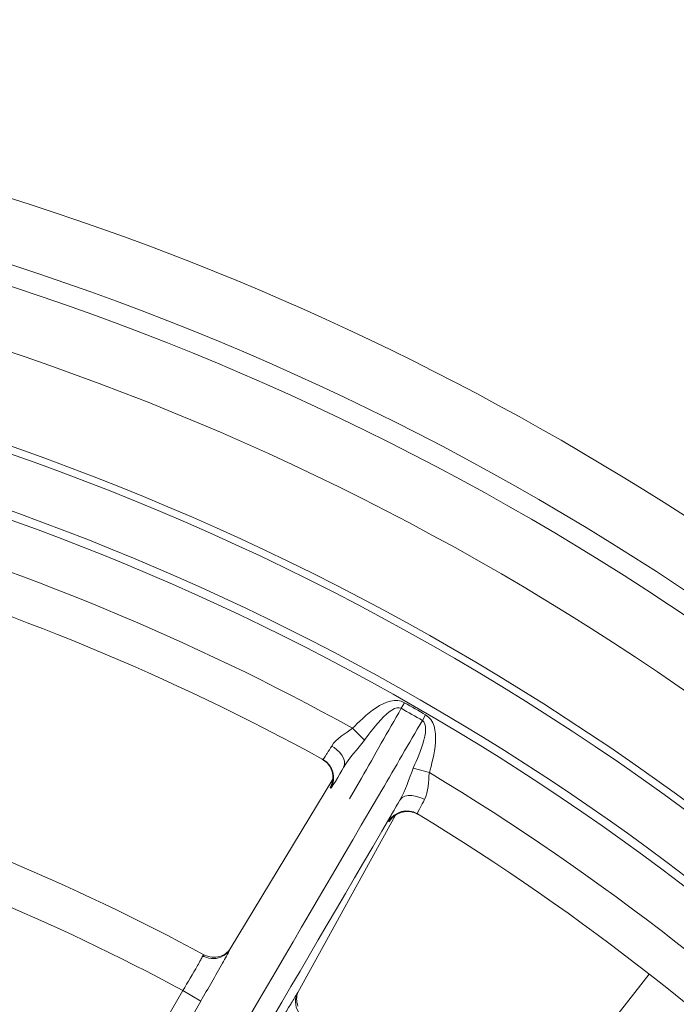
# Model space of a CAD drawing. Units: inches. Extents: x -46 to 344, y -33 to 243.
# Drawn here: x 273 to 281, y 195 to 207 of the extents above; entities that cross this region are included whole.
import ezdxf

# ---------------------------------------------------------------- set-up
doc = ezdxf.new("R2010")
doc.units = ezdxf.units.IN
doc.header["$MEASUREMENT"] = 0
doc.layers.add('レイヤー 1', color=7, linetype='Continuous')

# ---------------------------------------------------------------- blocks, each defined once
blk = doc.blocks.new('block 866')
at = {"layer": 'レイヤー 1', "color": 7, "lineweight": 9}
blk.add_lwpolyline([(277.781, 198.087), (277.975, 198.034)], dxfattribs=at)
blk = doc.blocks.new('block 871')
at = {"layer": 'レイヤー 1', "color": 7, "lineweight": 9}
blk.add_lwpolyline([(276.684, 198.198), (276.745, 198.152)], dxfattribs=at)
blk = doc.blocks.new('block 873')
at = {"layer": 'レイヤー 1', "color": 7, "lineweight": 9}
blk.add_lwpolyline([(277.194, 198.426), (277.051, 198.568)], dxfattribs=at)
blk = doc.blocks.new('block 913')
at = {"layer": 'レイヤー 1', "color": 7, "lineweight": 9}
blk.add_open_spline([(277.693, 197.568), (277.744, 197.569), (277.794, 197.557), (277.839, 197.532)], degree=3, dxfattribs=at)
blk = doc.blocks.new('block 918')
at = {"layer": 'レイヤー 1', "color": 7, "lineweight": 9}
blk.add_lwpolyline([(275.008, 195.411), (275.224, 195.285)], dxfattribs=at)
blk = doc.blocks.new('block 933')
at = {"layer": 'レイヤー 1', "color": 7, "lineweight": 9}
blk.add_lwpolyline([(276.745, 198.152), (276.784, 198.099)], dxfattribs=at)
blk = doc.blocks.new('block 981')
at = {"layer": 'レイヤー 1', "color": 7, "lineweight": 9}
blk.add_open_spline([(275.453, 195.819), (275.39, 195.806), (275.328, 195.812), (275.27, 195.837)], degree=3, dxfattribs=at)
blk = doc.blocks.new('block 1002')
at = {"layer": 'レイヤー 1', "color": 7, "lineweight": 9}
blk.add_lwpolyline([(276.784, 198.099), (276.807, 198.041)], dxfattribs=at)
blk = doc.blocks.new('block 1069')
at = {"layer": 'レイヤー 1', "color": 7, "lineweight": 9}
blk.add_lwpolyline([(277.63, 197.556), (277.693, 197.568)], dxfattribs=at)
blk = doc.blocks.new('block 1103')
at = {"layer": 'レイヤー 1', "color": 7, "lineweight": 9}
blk.add_lwpolyline([(277.578, 197.531), (277.63, 197.556)], dxfattribs=at)
blk = doc.blocks.new('block 1184')
at = {"layer": 'レイヤー 1', "color": 7, "lineweight": 9}
blk.add_open_spline([(275.578, 195.913), (275.546, 195.87), (275.504, 195.839), (275.453, 195.819)], degree=3, dxfattribs=at)
blk = doc.blocks.new('block 1495')
at = {"layer": 'レイヤー 1', "color": 7, "lineweight": 9}
blk.add_lwpolyline([(277.636, 198.808), (277.675, 198.876)], dxfattribs=at)
blk = doc.blocks.new('block 1499')
at = {"layer": 'レイヤー 1', "color": 7, "lineweight": 9}
blk.add_lwpolyline([(275.008, 195.411), (274.539, 194.598)], dxfattribs=at)
blk = doc.blocks.new('block 1501')
at = {"layer": 'レイヤー 1', "color": 7, "lineweight": 9}
blk.add_lwpolyline([(275.224, 195.285), (274.756, 194.473)], dxfattribs=at)
blk = doc.blocks.new('block 1504')
at = {"layer": 'レイヤー 1', "color": 7, "lineweight": 9}
blk.add_lwpolyline([(277.89, 198.661), (277.93, 198.729)], dxfattribs=at)
blk = doc.blocks.new('block 1508')
at = {"layer": 'レイヤー 1', "color": 7, "lineweight": 9}
blk.add_lwpolyline([(276.812, 197.956), (275.577, 195.912)], dxfattribs=at)
blk = doc.blocks.new('block 1509')
at = {"layer": 'レイヤー 1', "color": 7, "lineweight": 9}
blk.add_lwpolyline([(276.812, 197.956), (275.578, 195.913)], dxfattribs=at)
blk = doc.blocks.new('block 1512')
at = {"layer": 'レイヤー 1', "color": 7, "lineweight": 9}
blk.add_lwpolyline([(276.39, 195.388), (276.391, 195.389)], dxfattribs=at)
blk = doc.blocks.new('block 1513')
at = {"layer": 'レイヤー 1', "color": 7, "lineweight": 9}
blk.add_open_spline([(277.511, 197.471), (277.526, 197.489), (277.554, 197.515), (277.578, 197.531)], degree=3, dxfattribs=at)
blk = doc.blocks.new('block 1526')
at = {"layer": 'レイヤー 1', "color": 7, "lineweight": 9}
blk.add_lwpolyline([(277.688, 191.857), (280.62, 195.61)], dxfattribs=at)
blk = doc.blocks.new('block 1780')
at = {"layer": 'レイヤー 1', "color": 7, "lineweight": 9}
blk.add_lwpolyline([(276.39, 195.388), (277.565, 197.522)], dxfattribs=at)
blk = doc.blocks.new('block 1781')
at = {"layer": 'レイヤー 1', "color": 7, "lineweight": 9}
blk.add_lwpolyline([(276.391, 195.389), (277.565, 197.522)], dxfattribs=at)
blk = doc.blocks.new('block 1894')
at = {"layer": 'レイヤー 1', "color": 7, "lineweight": 9}
blk.add_lwpolyline([(275.578, 195.913), (275.578, 195.913)], dxfattribs=at)
blk = doc.blocks.new('block 1907')
at = {"layer": 'レイヤー 1', "color": 7, "lineweight": 9}
blk.add_open_spline([(276.814, 197.984), (276.814, 197.949), (276.807, 197.915), (276.794, 197.883)], degree=3, dxfattribs=at)
blk = doc.blocks.new('block 1940')
at = {"layer": 'レイヤー 1', "color": 7, "lineweight": 9}
blk.add_open_spline([(276.393, 195.225), (276.372, 195.28), (276.371, 195.335), (276.391, 195.389)], degree=3, dxfattribs=at)
blk = doc.blocks.new('block 1941')
at = {"layer": 'レイヤー 1', "color": 7, "lineweight": 9}
blk.add_lwpolyline([(276.807, 198.041), (276.814, 197.984)], dxfattribs=at)
blk = doc.blocks.new('block 2724')
at = {"layer": 'レイヤー 1', "color": 7, "lineweight": 9}
blk.add_open_spline([(274.116, 191.726), (275.288, 193.716), (276.456, 195.708), (277.62, 197.702)], degree=3, dxfattribs=at)
blk = doc.blocks.new('block 2725')
at = {"layer": 'レイヤー 1', "color": 7, "lineweight": 9}
blk.add_open_spline([(273.968, 191.969), (275.068, 193.836), (276.164, 195.705), (277.257, 197.577)], degree=3, dxfattribs=at)
blk = doc.blocks.new('block 2791')
at = {"layer": 'レイヤー 1', "color": 7, "lineweight": 9}
blk.add_open_spline([(275.224, 195.285), (275.312, 195.437), (275.398, 195.589), (275.484, 195.741)], degree=3, dxfattribs=at)
blk = doc.blocks.new('block 2953')
at = {"layer": 'レイヤー 1', "color": 7, "lineweight": 9}
blk.add_open_spline([(276.802, 197.897), (276.799, 197.893), (276.797, 197.89), (276.795, 197.885)], degree=3, dxfattribs=at)
blk = doc.blocks.new('block 2963')
at = {"layer": 'レイヤー 1', "color": 7, "lineweight": 9}
blk.add_open_spline([(275.247, 195.827), (275.252, 195.824), (275.258, 195.821), (275.264, 195.819)], degree=3, dxfattribs=at)
blk = doc.blocks.new('block 2965')
at = {"layer": 'レイヤー 1', "color": 7, "lineweight": 9}
blk.add_open_spline([(277.83, 197.538), (277.705, 197.613), (277.56, 197.564), (277.483, 197.449)], degree=3, dxfattribs=at)
blk = doc.blocks.new('block 2966')
at = {"layer": 'レイヤー 1', "color": 7, "lineweight": 9}
blk.add_open_spline([(276.79, 197.849), (276.861, 197.973), (276.812, 198.122), (276.694, 198.193)], degree=3, dxfattribs=at)
blk = doc.blocks.new('block 2968')
at = {"layer": 'レイヤー 1', "color": 7, "lineweight": 9}
blk.add_open_spline([(275.491, 195.827), (275.503, 195.834), (275.514, 195.842), (275.525, 195.851)], degree=3, dxfattribs=at)
blk = doc.blocks.new('block 2970')
at = {"layer": 'レイヤー 1', "color": 7, "lineweight": 9}
blk.add_open_spline([(276.366, 195.322), (276.363, 195.306), (276.362, 195.29), (276.362, 195.273)], degree=3, dxfattribs=at)
blk = doc.blocks.new('block 2971')
at = {"layer": 'レイヤー 1', "color": 7, "lineweight": 9}
blk.add_open_spline([(276.39, 195.388), (276.388, 195.383), (276.386, 195.38), (276.384, 195.376)], degree=3, dxfattribs=at)
blk = doc.blocks.new('block 3265')
at = {"layer": 'レイヤー 1', "color": 7, "lineweight": 9}
blk.add_open_spline([(262.78, 139.003), (269.153, 139.005), (275.463, 140.827), (280.843, 144.245), (286.063, 147.561), (290.332, 152.311), (293.065, 157.859), (295.912, 163.637), (297.03, 170.196), (296.305, 176.594), (295.597, 182.849), (293.106, 188.843), (289.184, 193.766), (285.322, 198.615), (280.132, 202.363), (274.304, 204.482), (268.226, 206.692), (261.529, 207.097), (255.224, 205.657), (249.142, 204.267), (243.504, 201.157), (239.064, 196.775), (234.629, 192.398), (231.446, 186.807), (229.974, 180.75), (228.447, 174.464), (228.763, 167.758), (230.891, 161.649), (232.931, 155.79), (236.612, 150.549), (241.412, 146.621), (246.276, 142.64), (252.229, 140.07), (258.465, 139.276), (259.895, 139.093), (261.338, 139.003), (262.78, 139.003)], degree=3, knots=[0, 0, 0, 0, 1, 1, 1, 2, 2, 2, 3, 3, 3, 4, 4, 4, 5, 5, 5, 6, 6, 6, 7, 7, 7, 8, 8, 8, 9, 9, 9, 10, 10, 10, 11, 11, 11, 12, 12, 12, 12], dxfattribs=at)
blk = doc.blocks.new('block 3272')
at = {"layer": 'レイヤー 1', "color": 7, "lineweight": 9}
blk.add_open_spline([(282.886, 198.915), (277.228, 203.265), (270.314, 205.663), (263.179, 205.751)], degree=3, dxfattribs=at)
blk = doc.blocks.new('block 3284')
at = {"layer": 'レイヤー 1', "color": 7, "lineweight": 9}
blk.add_open_spline([(282.731, 198.719), (277.176, 202.988), (270.399, 205.365), (263.394, 205.498)], degree=3, dxfattribs=at)
blk = doc.blocks.new('block 3293')
at = {"layer": 'レイヤー 1', "color": 7, "lineweight": 9}
blk.add_open_spline([(282.267, 198.129), (276.872, 202.274), (270.295, 204.592), (263.493, 204.745)], degree=3, dxfattribs=at)
blk = doc.blocks.new('block 3303')
at = {"layer": 'レイヤー 1', "color": 7, "lineweight": 9}
blk.add_open_spline([(281.976, 196.996), (276.571, 201.278), (269.89, 203.631), (262.994, 203.68)], degree=3, dxfattribs=at)
blk = doc.blocks.new('block 3311')
at = {"layer": 'レイヤー 1', "color": 7, "lineweight": 9}
blk.add_open_spline([(282.147, 196.742), (270.839, 205.875), (254.688, 205.872), (243.384, 196.733)], degree=3, dxfattribs=at)
blk = doc.blocks.new('block 3321')
at = {"layer": 'レイヤー 1', "color": 7, "lineweight": 9}
blk.add_open_spline([(262.779, 142.556), (269.139, 142.558), (275.412, 144.593), (280.552, 148.343), (285.565, 152.001), (289.395, 157.193), (291.384, 163.073), (293.453, 169.191), (293.493, 175.947), (291.498, 182.09), (289.58, 187.996), (285.81, 193.235), (280.838, 196.953), (275.751, 200.757), (269.513, 202.868), (263.162, 202.949), (256.793, 203.029), (250.485, 201.073), (245.292, 197.381), (240.237, 193.786), (236.345, 188.643), (234.283, 182.791), (232.136, 176.7), (232.013, 169.945), (233.931, 163.778), (235.775, 157.845), (239.482, 152.558), (244.41, 148.778), (249.442, 144.918), (255.644, 142.729), (261.984, 142.566), (262.249, 142.56), (262.514, 142.556), (262.779, 142.556)], degree=3, knots=[0, 0, 0, 0, 1, 1, 1, 2, 2, 2, 3, 3, 3, 4, 4, 4, 5, 5, 5, 6, 6, 6, 7, 7, 7, 8, 8, 8, 9, 9, 9, 10, 10, 10, 11, 11, 11, 11], dxfattribs=at)
blk = doc.blocks.new('block 3322')
at = {"layer": 'レイヤー 1', "color": 7, "lineweight": 9}
blk.add_open_spline([(262.779, 142.658), (269.143, 142.66), (275.418, 144.705), (280.551, 148.469), (285.559, 152.142), (289.374, 157.354), (291.334, 163.248), (293.374, 169.38), (293.372, 176.142), (291.33, 182.273), (289.366, 188.166), (285.549, 193.376), (280.539, 197.046), (275.404, 200.808), (269.128, 202.85), (262.764, 202.848), (256.4, 202.847), (250.125, 200.802), (244.992, 197.038), (239.984, 193.365), (236.169, 188.153), (234.209, 182.259), (232.169, 176.127), (232.17, 169.365), (234.213, 163.234), (236.177, 157.341), (239.994, 152.131), (245.004, 148.461), (250.139, 144.699), (256.415, 142.657), (262.779, 142.658)], degree=3, knots=[0, 0, 0, 0, 1, 1, 1, 2, 2, 2, 3, 3, 3, 4, 4, 4, 5, 5, 5, 6, 6, 6, 7, 7, 7, 8, 8, 8, 9, 9, 9, 10, 10, 10, 10], dxfattribs=at)
blk = doc.blocks.new('block 3333')
at = {"layer": 'レイヤー 1', "color": 7, "lineweight": 9}
blk.add_open_spline([(277.93, 198.729), (277.845, 198.779), (277.76, 198.827), (277.675, 198.876)], degree=3, dxfattribs=at)
blk = doc.blocks.new('block 3354')
at = {"layer": 'レイヤー 1', "color": 7, "lineweight": 9}
blk.add_open_spline([(277.89, 198.661), (277.806, 198.711), (277.721, 198.76), (277.636, 198.808)], degree=3, dxfattribs=at)
blk = doc.blocks.new('block 3371')
at = {"layer": 'レイヤー 1', "color": 7, "lineweight": 9}
blk.add_open_spline([(277.051, 198.568), (275.107, 199.643), (273.049, 200.495), (270.914, 201.108)], degree=3, dxfattribs=at)
blk = doc.blocks.new('block 3372')
at = {"layer": 'レイヤー 1', "color": 7, "lineweight": 9}
blk.add_open_spline([(288.044, 187.97), (285.56, 192.096), (282.103, 195.552), (277.975, 198.034)], degree=3, dxfattribs=at)
blk = doc.blocks.new('block 3391')
at = {"layer": 'レイヤー 1', "color": 7, "lineweight": 9}
blk.add_open_spline([(276.694, 198.193), (274.855, 199.199), (272.914, 200.003), (270.902, 200.59)], degree=3, dxfattribs=at)
blk = doc.blocks.new('block 3392')
at = {"layer": 'レイヤー 1', "color": 7, "lineweight": 9}
blk.add_open_spline([(287.548, 187.824), (285.134, 191.794), (281.801, 195.125), (277.83, 197.538)], degree=3, dxfattribs=at)
blk = doc.blocks.new('block 3427')
at = {"layer": 'レイヤー 1', "color": 7, "lineweight": 9}
blk.add_open_spline([(275.269, 195.837), (273.671, 196.703), (271.987, 197.4), (270.244, 197.918)], degree=3, dxfattribs=at)
blk = doc.blocks.new('block 3438')
at = {"layer": 'レイヤー 1', "color": 7, "lineweight": 9}
blk.add_open_spline([(275.008, 195.411), (273.454, 196.25), (271.819, 196.926), (270.128, 197.43)], degree=3, dxfattribs=at)
blk = doc.blocks.new('block 4874')
at = {"layer": 'レイヤー 1', "color": 7, "lineweight": 9}
blk.add_open_spline([(277.62, 197.702), (277.625, 197.711), (277.472, 197.46), (277.483, 197.449)], degree=3, dxfattribs=at)
blk = doc.blocks.new('block 4875')
at = {"layer": 'レイヤー 1', "color": 7, "lineweight": 9}
blk.add_open_spline([(276.79, 197.849), (276.798, 197.845), (276.948, 198.107), (276.941, 198.094)], degree=3, dxfattribs=at)
blk = doc.blocks.new('block 5031')
at = {"layer": 'レイヤー 1', "color": 7, "lineweight": 9}
blk.add_open_spline([(277.93, 198.729), (278.136, 198.61), (278.022, 198.205), (277.975, 198.034)], degree=3, dxfattribs=at)
blk = doc.blocks.new('block 5034')
at = {"layer": 'レイヤー 1', "color": 7, "lineweight": 9}
blk.add_open_spline([(277.051, 198.568), (277.18, 198.699), (277.466, 198.991), (277.675, 198.876)], degree=3, dxfattribs=at)
blk = doc.blocks.new('block 5110')
at = {"layer": 'レイヤー 1', "color": 7, "lineweight": 9}
blk.add_open_spline([(277.89, 198.661), (277.727, 198.382), (277.565, 198.103), (277.402, 197.824)], degree=3, dxfattribs=at)
blk = doc.blocks.new('block 5111')
at = {"layer": 'レイヤー 1', "color": 7, "lineweight": 9}
blk.add_lwpolyline([(277.402, 197.824), (277.257, 197.577)], dxfattribs=at)
blk = doc.blocks.new('block 5112')
at = {"layer": 'レイヤー 1', "color": 7, "lineweight": 9}
blk.add_lwpolyline([(277.014, 197.717), (277.156, 197.966)], dxfattribs=at)
blk = doc.blocks.new('block 5113')
at = {"layer": 'レイヤー 1', "color": 7, "lineweight": 9}
blk.add_open_spline([(277.156, 197.966), (277.316, 198.247), (277.476, 198.528), (277.636, 198.808)], degree=3, dxfattribs=at)
blk = doc.blocks.new('block 5352')
at = {"layer": 'レイヤー 1', "color": 7, "lineweight": 9}
blk.add_open_spline([(276.799, 198.354), (276.855, 198.448), (276.967, 198.502), (277.051, 198.568)], degree=3, dxfattribs=at)
blk = doc.blocks.new('block 5353')
at = {"layer": 'レイヤー 1', "color": 7, "lineweight": 9}
blk.add_open_spline([(276.694, 198.193), (276.698, 198.191), (276.743, 198.266), (276.744, 198.266)], degree=3, dxfattribs=at)
blk = doc.blocks.new('block 5354')
at = {"layer": 'レイヤー 1', "color": 7, "lineweight": 9}
blk.add_open_spline([(276.744, 198.266), (276.762, 198.295), (276.781, 198.325), (276.799, 198.354)], degree=3, dxfattribs=at)
blk = doc.blocks.new('block 5356')
at = {"layer": 'レイヤー 1', "color": 7, "lineweight": 9}
blk.add_open_spline([(277.975, 198.034), (277.959, 197.929), (277.969, 197.805), (277.916, 197.709)], degree=3, dxfattribs=at)
blk = doc.blocks.new('block 5360')
at = {"layer": 'レイヤー 1', "color": 7, "lineweight": 9}
blk.add_open_spline([(277.916, 197.709), (277.918, 197.712), (277.824, 197.541), (277.83, 197.538)], degree=3, dxfattribs=at)
blk = doc.blocks.new('block 5411')
at = {"layer": 'レイヤー 1', "color": 7, "lineweight": 9}
blk.add_open_spline([(275.264, 195.819), (275.341, 195.785), (275.416, 195.788), (275.491, 195.827)], degree=3, dxfattribs=at)
blk = doc.blocks.new('block 5412')
at = {"layer": 'レイヤー 1', "color": 7, "lineweight": 9}
blk.add_open_spline([(275.525, 195.851), (275.546, 195.868), (275.564, 195.89), (275.578, 195.913)], degree=3, dxfattribs=at)
blk = doc.blocks.new('block 5413')
at = {"layer": 'レイヤー 1', "color": 7, "lineweight": 9}
blk.add_open_spline([(276.486, 195.066), (276.415, 195.11), (276.365, 195.187), (276.362, 195.273)], degree=3, dxfattribs=at)
blk = doc.blocks.new('block 5414')
at = {"layer": 'レイヤー 1', "color": 7, "lineweight": 9}
blk.add_open_spline([(276.366, 195.322), (276.37, 195.341), (276.376, 195.359), (276.384, 195.376)], degree=3, dxfattribs=at)
blk = doc.blocks.new('block 5605')
at = {"layer": 'レイヤー 1', "color": 7, "lineweight": 9}
blk.add_open_spline([(275.923, 194.594), (276.047, 194.813), (276.175, 195.03), (276.305, 195.246)], degree=3, dxfattribs=at)
blk = doc.blocks.new('block 5606')
at = {"layer": 'レイヤー 1', "color": 7, "lineweight": 9}
blk.add_lwpolyline([(276.305, 195.246), (276.311, 195.258)], dxfattribs=at)
blk = doc.blocks.new('block 5607')
at = {"layer": 'レイヤー 1', "color": 7, "lineweight": 9}
blk.add_open_spline([(276.311, 195.258), (276.338, 195.301), (276.364, 195.344), (276.39, 195.388)], degree=3, dxfattribs=at)
blk = doc.blocks.new('block 5632')
at = {"layer": 'レイヤー 1', "color": 7, "lineweight": 9}
blk.add_lwpolyline([(277.483, 197.449), (277.492, 197.444)], dxfattribs=at)
blk = doc.blocks.new('block 5633')
at = {"layer": 'レイヤー 1', "color": 7, "lineweight": 9}
blk.add_open_spline([(277.492, 197.444), (277.495, 197.442), (277.525, 197.492), (277.513, 197.473)], degree=3, dxfattribs=at)
blk = doc.blocks.new('block 5690')
at = {"layer": 'レイヤー 1', "color": 7, "lineweight": 9}
blk.add_open_spline([(275.578, 195.913), (275.548, 195.855), (275.515, 195.798), (275.484, 195.741)], degree=3, dxfattribs=at)
blk = doc.blocks.new('block 5691')
at = {"layer": 'レイヤー 1', "color": 7, "lineweight": 9}
blk.add_open_spline([(276.795, 197.885), (276.806, 197.907), (276.779, 197.855), (276.781, 197.854)], degree=3, dxfattribs=at)
blk = doc.blocks.new('block 5692')
at = {"layer": 'レイヤー 1', "color": 7, "lineweight": 9}
blk.add_lwpolyline([(276.781, 197.854), (276.786, 197.852)], dxfattribs=at)
blk = doc.blocks.new('block 5693')
at = {"layer": 'レイヤー 1', "color": 7, "lineweight": 9}
blk.add_lwpolyline([(276.786, 197.852), (276.79, 197.849)], dxfattribs=at)
blk = doc.blocks.new('block 5765')
at = {"layer": 'レイヤー 1', "color": 7, "lineweight": 9}
blk.add_open_spline([(275.247, 195.827), (275.239, 195.812), (275.231, 195.796), (275.223, 195.782)], degree=3, dxfattribs=at)
blk = doc.blocks.new('block 5766')
at = {"layer": 'レイヤー 1', "color": 7, "lineweight": 9}
blk.add_open_spline([(275.223, 195.782), (275.21, 195.758), (275.197, 195.735), (275.184, 195.712)], degree=3, dxfattribs=at)
blk = doc.blocks.new('block 5767')
at = {"layer": 'レイヤー 1', "color": 7, "lineweight": 9}
blk.add_open_spline([(275.184, 195.712), (275.126, 195.611), (275.067, 195.511), (275.008, 195.411)], degree=3, dxfattribs=at)
blk = doc.blocks.new('block 5768')
at = {"layer": 'レイヤー 1', "color": 7, "lineweight": 9}
blk.add_open_spline([(275.269, 195.837), (275.259, 195.841), (275.252, 195.837), (275.247, 195.827)], degree=3, dxfattribs=at)
blk = doc.blocks.new('block 5837')
at = {"layer": 'レイヤー 1', "color": 7, "lineweight": 9}
blk.add_open_spline([(276.781, 197.854), (276.802, 197.892), (276.814, 197.936), (276.814, 197.979)], degree=3, dxfattribs=at)
blk = doc.blocks.new('block 5838')
at = {"layer": 'レイヤー 1', "color": 7, "lineweight": 9}
blk.add_open_spline([(276.814, 197.979), (276.814, 198.023), (276.802, 198.069), (276.779, 198.107)], degree=3, dxfattribs=at)
blk = doc.blocks.new('block 5839')
at = {"layer": 'レイヤー 1', "color": 7, "lineweight": 9}
blk.add_open_spline([(276.779, 198.107), (276.756, 198.145), (276.722, 198.178), (276.684, 198.198)], degree=3, dxfattribs=at)
blk = doc.blocks.new('block 5840')
at = {"layer": 'レイヤー 1', "color": 7, "lineweight": 9}
blk.add_open_spline([(276.941, 198.094), (276.997, 198.196), (276.874, 198.311), (276.799, 198.354)], degree=3, dxfattribs=at)
blk = doc.blocks.new('block 5841')
at = {"layer": 'レイヤー 1', "color": 7, "lineweight": 9}
blk.add_open_spline([(277.62, 197.702), (277.68, 197.802), (277.841, 197.751), (277.917, 197.709)], degree=3, dxfattribs=at)
blk = doc.blocks.new('block 5843')
at = {"layer": 'レイヤー 1', "color": 7, "lineweight": 9}
blk.add_open_spline([(277.492, 197.443), (277.513, 197.48), (277.546, 197.513), (277.583, 197.535)], degree=3, dxfattribs=at)
blk = doc.blocks.new('block 5844')
at = {"layer": 'レイヤー 1', "color": 7, "lineweight": 9}
blk.add_open_spline([(277.583, 197.535), (277.622, 197.557), (277.668, 197.569), (277.713, 197.569)], degree=3, dxfattribs=at)
blk = doc.blocks.new('block 5845')
at = {"layer": 'レイヤー 1', "color": 7, "lineweight": 9}
blk.add_open_spline([(277.713, 197.569), (277.756, 197.568), (277.801, 197.555), (277.839, 197.532)], degree=3, dxfattribs=at)
blk = doc.blocks.new('block 6041')
at = {"layer": 'レイヤー 1', "color": 7, "lineweight": 9}
blk.add_open_spline([(276.941, 198.094), (277.011, 198.214), (277.11, 198.316), (277.194, 198.426)], degree=3, dxfattribs=at)
blk = doc.blocks.new('block 6042')
at = {"layer": 'レイヤー 1', "color": 7, "lineweight": 9}
blk.add_open_spline([(277.194, 198.426), (277.254, 198.503), (277.511, 198.876), (277.636, 198.808)], degree=3, dxfattribs=at)
blk = doc.blocks.new('block 6044')
at = {"layer": 'レイヤー 1', "color": 7, "lineweight": 9}
blk.add_open_spline([(277.89, 198.661), (278.012, 198.589), (277.817, 198.175), (277.781, 198.087)], degree=3, dxfattribs=at)
blk = doc.blocks.new('block 6045')
at = {"layer": 'レイヤー 1', "color": 7, "lineweight": 9}
blk.add_open_spline([(277.781, 198.087), (277.728, 197.959), (277.688, 197.823), (277.62, 197.702)], degree=3, dxfattribs=at)

msp = doc.modelspace()

# ---------------------------------------------------------------- block references
at = {"layer": 'レイヤー 1'}
for name in ['block 3265', 'block 3311', 'block 3272', 'block 3284', 'block 3293', 'block 3303', 'block 3321', 'block 3322', 'block 3371', 'block 3391', 'block 5034', 'block 6042', 'block 1495', 'block 3333', 'block 5113', 'block 3354', 'block 5110', 'block 6044', 'block 1504', 'block 5031', 'block 5352', 'block 873', 'block 6041', 'block 5354', 'block 5840', 'block 871', 'block 5839', 'block 5353', 'block 2966', 'block 933', 'block 5838', 'block 1002', 'block 4875', 'block 1941', 'block 6045', 'block 866', 'block 5356', 'block 3372', 'block 3427', 'block 1508', 'block 1509', 'block 5837', 'block 1907', 'block 5112', 'block 5691', 'block 5692', 'block 5693', 'block 2953', 'block 5111', 'block 5841', 'block 2724', 'block 4874', 'block 5360', 'block 2725', 'block 2965', 'block 5844', 'block 1069', 'block 913', 'block 5845', 'block 1780', 'block 1781', 'block 5632', 'block 5843', 'block 5633', 'block 1513', 'block 1103', 'block 3392', 'block 3438', 'block 1184', 'block 5690', 'block 5412', 'block 1894', 'block 5766', 'block 5765', 'block 5768', 'block 2963', 'block 5411', 'block 981', 'block 2968', 'block 5767', 'block 2791', 'block 1526', 'block 1499', 'block 918', 'block 5607', 'block 2970', 'block 5414', 'block 1940', 'block 2971', 'block 1512', 'block 1501', 'block 5605', 'block 5606', 'block 5413']:
    msp.add_blockref(name, (0, 0), dxfattribs=at)

doc.saveas('drawing.dxf')
